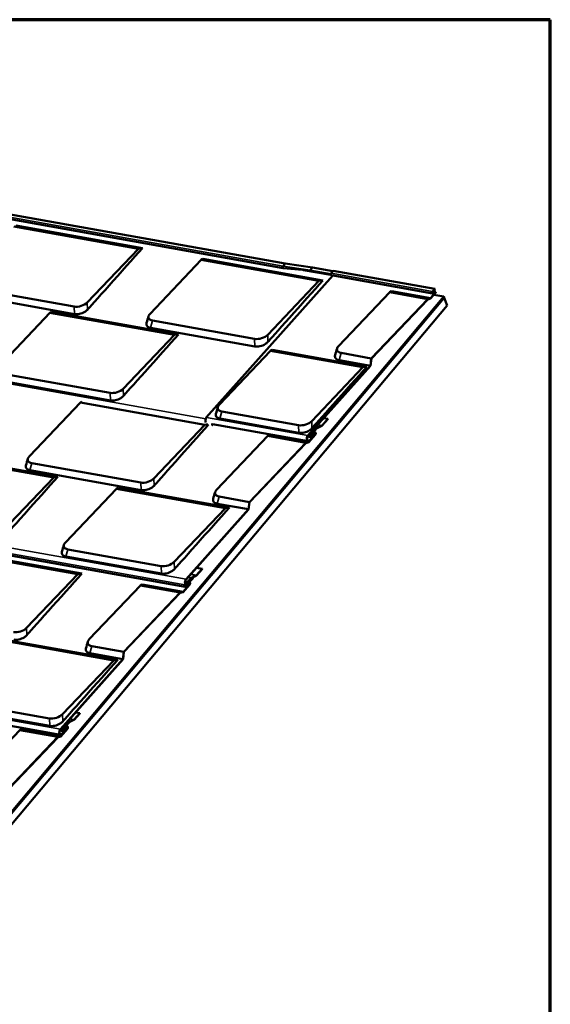
# Model space of a CAD drawing. Units: inches. Extents: x 0.6 to 33.4, y 0.4 to 21.4.
# Drawn here: x 29.8 to 33.4, y 14.6 to 21.4 of the extents above; entities that cross this region are included whole.
import ezdxf

# ---------------------------------------------------------------- set-up
doc = ezdxf.new("R2010")
doc.units = ezdxf.units.IN
doc.header["$LTSCALE"] = 2
doc.header["$MEASUREMENT"] = 0
doc.layers.get('0').update_dxf_attribs({"lineweight": 13})
for name, color, linetype, lineweight in [('Border (ANSI)', 7, 'Continuous', 70), ('Visible (ANSI)', 7, 'Continuous', 50), ('Visible Narrow (ANSI)', 7, 'Continuous', 35)]:
    doc.layers.add(name, color=color, linetype=linetype, lineweight=lineweight)

# ---------------------------------------------------------------- blocks, each defined once
blk = doc.blocks.new('Borders ATAS A Border')
at = {"layer": 'Border (ANSI)'}
for p, q in [((16.7, 10.7), (0.3, 10.7)), ((16.7, 0.3), (16.7, 10.7))]:
    blk.add_line(p, q, dxfattribs=at)

msp = doc.modelspace()

# ---------------------------------------------------------------- linework, layer by layer
at = {"layer": 'Visible (ANSI)'}
for p, q in [((31.57799, 19.72145), (28.03621, 20.35543)), ((31.56303, 19.69039), (28.02125, 20.32437)), ((29.71187, 19.97673), (30.56778, 19.82353)), ((29.7239, 19.98337), (30.59537, 19.82738)), ((30.56778, 19.82353), (30.21589, 19.45345)), ((30.59537, 19.82738), (30.56778, 19.82353)), ((30.64787, 19.37613), (30.99975, 19.7462)), ((31.01178, 19.75284), (30.99975, 19.7462)), ((30.99975, 19.7462), (31.80844, 19.60145)), ((31.01178, 19.75284), (31.83602, 19.6053)), ((31.5624, 19.70397), (31.57799, 19.72145)), ((31.74836, 19.67249), (31.56324, 19.69036)), ((31.76377, 19.69403), (31.57799, 19.72145)), ((31.89045, 19.64327), (31.70244, 19.67692)), ((31.74814, 19.67651), (31.76377, 19.69403)), ((31.74833, 19.67249), (31.88986, 19.64716)), ((31.90527, 19.6687), (31.76377, 19.69403)), ((31.89242, 19.6543), (31.908, 19.67177)), ((32.60571, 19.54688), (31.908, 19.67177)), ((31.03283, 18.66079), (31.90507, 19.63855)), ((31.80844, 19.60145), (31.45655, 19.23137)), ((31.83602, 19.6053), (31.80844, 19.60145)), ((32.59076, 19.51582), (31.89305, 19.64071)), ((30.12604, 19.42501), (29.37746, 19.559)), ((31.9439, 19.15353), (32.29579, 19.5236)), ((32.30782, 19.53024), (32.29579, 19.5236)), ((32.29579, 19.5236), (32.55696, 19.47685)), ((32.30782, 19.53024), (32.57677, 19.4821)), ((32.57677, 19.4821), (32.61347, 19.52324)), ((32.61404, 19.52151), (32.57704, 19.48003)), ((32.59013, 19.5294), (32.60571, 19.54688)), ((32.60628, 19.54514), (32.5907, 19.52767)), ((32.59352, 19.51906), (32.60911, 19.53653)), ((32.60968, 19.5348), (32.59409, 19.51732)), ((32.60911, 19.53653), (32.60005, 19.53815)), ((32.61347, 19.52324), (32.60131, 19.52542)), ((32.60628, 19.54514), (32.60571, 19.54688)), ((32.60968, 19.5348), (32.60911, 19.53653)), ((32.61404, 19.52151), (32.61347, 19.52324)), ((28.46939, 14.48964), (32.66807, 19.49342)), ((28.47059, 14.48637), (32.66926, 19.49015)), ((28.47096, 14.48535), (32.66963, 19.48913)), ((28.47215, 14.48207), (32.67082, 19.48585)), ((28.47252, 14.48105), (32.67119, 19.48483)), ((30.12798, 19.37321), (29.36384, 19.50999)), ((32.16889, 19.06873), (32.55696, 19.47685)), ((32.55721, 19.47478), (32.17004, 19.0676)), ((32.55696, 19.47685), (32.57677, 19.4821)), ((32.57704, 19.48003), (32.55721, 19.47478)), ((32.66807, 19.49342), (32.59974, 19.50547)), ((32.66926, 19.49015), (32.66807, 19.49342)), ((32.66963, 19.48913), (32.66856, 19.48932)), ((32.67082, 19.48585), (32.66963, 19.48913)), ((32.67119, 19.48483), (32.67012, 19.48502)), ((32.68981, 19.43368), (32.67119, 19.48483)), ((28.49114, 14.4299), (32.68981, 19.43368)), ((29.97151, 19.38965), (29.95948, 19.38301)), ((29.97151, 19.38965), (30.84298, 19.23365)), ((29.6076, 19.01294), (29.95948, 19.38301)), ((29.95948, 19.38301), (30.81539, 19.2298)), ((31.3667, 19.20293), (30.66534, 19.32847)), ((31.36864, 19.15113), (30.65172, 19.27946)), ((30.81539, 19.2298), (30.4635, 18.85973)), ((30.84298, 19.23365), (30.81539, 19.2298)), ((31.12472, 18.75077), (31.47661, 19.12084)), ((31.48863, 19.12748), (31.47661, 19.12084)), ((31.47661, 19.12084), (32.11143, 19.00721)), ((31.48863, 19.12748), (32.13901, 19.01106)), ((32.16305, 19.01833), (31.94776, 19.05686)), ((32.16889, 19.06873), (31.96138, 19.10587)), ((32.16305, 19.01833), (32.16889, 19.06873)), ((32.17004, 19.0676), (32.1642, 19.01725)), ((31.7333, 18.5366), (32.16305, 19.01833)), ((32.1642, 19.01725), (31.73387, 18.53486)), ((32.11143, 19.00721), (31.75954, 18.63714)), ((32.13901, 19.01106), (32.11143, 19.00721)), ((30.37559, 18.77949), (29.61145, 18.91627)), ((30.37365, 18.83129), (29.62507, 18.96528)), ((29.81768, 18.39523), (30.16957, 18.76531)), ((30.17829, 18.77012), (30.16957, 18.76531)), ((30.16957, 18.76531), (31.02547, 18.6121)), ((31.67163, 18.55689), (31.12857, 18.6541)), ((31.66969, 18.60869), (31.1422, 18.70311)), ((31.83018, 18.60731), (31.86944, 18.65133)), ((31.87001, 18.6496), (31.83075, 18.60558)), ((31.86944, 18.65133), (31.84213, 18.65622)), ((31.86944, 18.65133), (31.87001, 18.6496)), ((31.02547, 18.6121), (30.67359, 18.24203)), ((31.04548, 18.61489), (31.02547, 18.6121)), ((31.73509, 18.4982), (31.07613, 18.61615)), ((31.75179, 18.54057), (31.79483, 18.58882)), ((31.7954, 18.58709), (31.75236, 18.53884)), ((31.79641, 18.59008), (31.82859, 18.60605)), ((31.82873, 18.60398), (31.79655, 18.588)), ((31.10556, 18.1647), (31.45745, 18.53477)), ((31.46948, 18.54141), (31.45745, 18.53477)), ((31.45745, 18.53477), (31.71862, 18.48802)), ((31.46948, 18.54141), (31.73843, 18.49327)), ((31.75242, 18.52699), (31.73107, 18.53081)), ((31.73843, 18.49327), (31.78351, 18.54379)), ((31.78407, 18.54206), (31.73871, 18.4912)), ((31.74394, 18.50418), (31.77997, 18.54458)), ((31.78054, 18.54284), (31.74451, 18.50245)), ((31.75518, 18.53023), (31.77914, 18.55708)), ((31.77971, 18.55535), (31.75575, 18.52849)), ((31.77997, 18.54458), (31.77146, 18.5461)), ((31.78329, 18.55896), (31.77209, 18.56096)), ((31.77997, 18.54458), (31.78054, 18.54284)), ((31.33055, 18.0799), (31.71862, 18.48802)), ((31.71887, 18.48595), (31.3317, 18.07877)), ((31.71862, 18.48802), (31.73843, 18.49327)), ((31.73871, 18.4912), (31.71887, 18.48595)), ((29.36241, 18.36918), (30.01279, 18.25276)), ((29.35039, 18.36254), (29.98521, 18.24891)), ((30.58374, 18.21358), (29.83516, 18.34758)), ((29.98521, 18.24891), (29.63332, 17.87884)), ((30.58568, 18.16178), (29.82154, 18.29857)), ((30.01279, 18.25276), (29.98521, 18.24891)), ((30.06529, 17.80151), (30.41718, 18.17158)), ((30.42921, 18.17822), (30.41718, 18.17158)), ((30.41718, 18.17158), (31.16576, 18.03759)), ((30.42921, 18.17822), (31.19335, 18.04144)), ((31.33055, 18.0799), (31.12304, 18.11704)), ((30.88842, 17.49574), (27.60352, 18.08374)), ((31.16576, 18.03759), (30.81387, 17.66752)), ((30.89497, 17.54777), (31.32471, 18.0295)), ((31.32471, 18.0295), (31.10942, 18.06803)), ((31.19335, 18.04144), (31.16576, 18.03759)), ((31.32471, 18.0295), (31.33055, 18.0799)), ((31.3317, 18.07877), (31.32586, 18.02842)), ((31.32586, 18.02842), (30.89553, 17.54603)), ((29.29414, 17.7361), (30.15005, 17.5829)), ((29.30617, 17.74274), (30.17763, 17.58675)), ((30.72597, 17.58727), (30.06915, 17.70484)), ((30.72403, 17.63907), (30.08277, 17.75385)), ((31.00545, 17.62008), (30.96763, 17.62685)), ((30.15005, 17.5829), (29.79816, 17.21283)), ((30.17763, 17.58675), (30.15005, 17.5829)), ((30.88779, 17.50933), (30.93083, 17.55757)), ((30.9314, 17.55584), (30.88836, 17.50759)), ((30.9056, 17.51535), (30.94163, 17.55575)), ((30.93242, 17.55883), (30.96459, 17.57481)), ((30.96473, 17.57273), (30.93255, 17.55675)), ((30.94163, 17.55575), (30.93346, 17.55721)), ((30.94163, 17.55575), (30.9422, 17.55401)), ((30.96618, 17.57607), (31.00545, 17.62008)), ((31.00601, 17.61835), (30.96675, 17.57433)), ((31.00545, 17.62008), (31.00601, 17.61835)), ((30.23013, 17.1355), (30.58202, 17.50557)), ((30.59405, 17.51221), (30.58202, 17.50557)), ((30.58202, 17.50557), (30.85462, 17.45678)), ((30.59405, 17.51221), (30.87443, 17.46202)), ((30.87443, 17.46202), (30.91951, 17.51255)), ((30.92008, 17.51081), (30.87471, 17.45996)), ((30.89675, 17.50937), (30.89088, 17.51042)), ((30.89119, 17.49898), (30.91515, 17.52584)), ((30.91571, 17.5241), (30.89175, 17.49725)), ((30.9422, 17.55401), (30.90617, 17.51362)), ((30.91929, 17.52771), (30.91881, 17.52779)), ((30.46655, 17.04865), (30.85462, 17.45678)), ((30.85488, 17.45471), (30.4677, 17.04753)), ((30.85462, 17.45678), (30.87443, 17.46202)), ((30.87471, 17.45996), (30.85488, 17.45471)), ((29.55378, 17.14902), (30.42525, 16.99303)), ((29.54175, 17.14238), (30.39766, 16.98918)), ((30.46655, 17.04865), (30.24761, 17.08784)), ((30.03275, 16.47812), (26.78657, 17.05919)), ((30.46071, 16.99825), (30.23399, 17.03883)), ((30.46071, 16.99825), (30.46655, 17.04865)), ((30.4677, 17.04753), (30.46187, 16.99717)), ((30.03097, 16.51652), (30.46071, 16.99825)), ((30.46187, 16.99717), (30.03154, 16.51479)), ((30.39766, 16.98918), (30.04577, 16.6191)), ((30.42525, 16.99303), (30.39766, 16.98918)), ((29.95786, 16.53886), (29.19372, 16.67564)), ((29.95592, 16.59066), (29.20734, 16.72465)), ((30.12608, 16.58261), (30.16535, 16.62662)), ((30.16592, 16.62489), (30.12665, 16.58087)), ((30.16535, 16.62662), (30.13599, 16.63188)), ((30.16535, 16.62662), (30.16592, 16.62489)), ((30.04769, 16.51587), (30.09073, 16.56411)), ((30.0913, 16.56238), (30.04826, 16.51413)), ((30.09232, 16.56537), (30.1245, 16.58135)), ((30.12463, 16.57927), (30.09245, 16.56329)), ((29.40147, 16.14), (29.75336, 16.51007)), ((29.76538, 16.5167), (29.75336, 16.51007)), ((29.75336, 16.51007), (30.01453, 16.46332)), ((29.76538, 16.5167), (30.03434, 16.46856)), ((30.04833, 16.50228), (30.02675, 16.50614)), ((30.03434, 16.46856), (30.07941, 16.51909)), ((30.07998, 16.51735), (30.03461, 16.4665)), ((30.0416, 16.48411), (30.07763, 16.5245)), ((30.0782, 16.52277), (30.04217, 16.48237)), ((30.05109, 16.50552), (30.07505, 16.53238)), ((30.07562, 16.53064), (30.05166, 16.50379)), ((30.07919, 16.53425), (30.068, 16.53626)), ((30.07763, 16.5245), (30.07117, 16.52566)), ((30.07763, 16.5245), (30.0782, 16.52277)), ((29.62646, 16.05519), (30.01453, 16.46332)), ((30.01478, 16.46125), (29.6276, 16.05407)), ((30.01453, 16.46332), (30.03434, 16.46856)), ((30.03461, 16.4665), (30.01478, 16.46125))]:
    msp.add_line(p, q, dxfattribs=at)
for centre, major_axis, ratio, start_param, end_param in [((31.56438, 19.69793), (0.00135, 0.00755), 0.5756167, 0.7524191, 1.9093644), ((31.56438, 19.69793), (-0.00135, -0.00755), 0.5756167, 5.0509571, 6.3298161), ((31.74873, 19.67473), (-0.0004, -0.00223), 0.5756167, 3.8940118, 5.0509571), ((31.74873, 19.67473), (-0.0004, -0.00223), 0.5756167, 5.0509571, 6.2831853), ((31.8944, 19.64825), (-0.00135, -0.00755), 0.5756167, 3.8940118, 6.2831853), ((32.59211, 19.52336), (-0.00135, -0.00755), 0.5756167, 3.8940118, 7.0356044), ((32.59211, 19.52336), (-0.00096, -0.00538), 0.5756167, 3.8940118, 7.0356044), ((30.16223, 19.46306), (-0.06391, -0.01896), 0.5376609, 0.8193603, 2.3901566), ((30.70153, 19.36652), (-0.06391, -0.01896), 0.5376609, 5.5317493, 7.1025456), ((31.40289, 19.24098), (-0.06391, -0.01896), 0.5376609, 0.8193603, 2.3901566), ((31.99756, 19.14393), (-0.06391, -0.01896), 0.5376609, 5.5317493, 7.1025456), ((30.40984, 18.86934), (-0.06391, -0.01896), 0.5376609, 0.8193603, 2.3901566), ((31.17838, 18.74116), (-0.06391, -0.01896), 0.5376609, 5.5317493, 7.1025456), ((31.0412, 18.64441), (-0.00382, -0.02133), 0.5756167, 3.8940118, 5.7614471), ((31.03706, 18.65702), (-0.00423, 0.00377), 0.5969662, 5.5125786, 7.1905236), ((31.08681, 18.62686), (-0.00382, -0.02133), 0.5756167, 5.1681691, 6.0080607), ((31.08681, 18.62686), (-0.00343, -0.01916), 0.5756167, 5.3224842, 6.0778309), ((31.70587, 18.64674), (-0.06391, -0.01896), 0.5376609, 0.8193603, 2.3901566), ((31.7969, 18.58252), (0.00141, 0.00787), 0.5756167, 0.4033533, 0.7524191), ((31.7969, 18.58252), (-0.00102, -0.00571), 0.5756167, 3.5449459, 3.8940118), ((31.82811, 18.61362), (0.00141, 0.00787), 0.5756167, 3.5449459, 3.8940118), ((31.82811, 18.61362), (-0.0018, -0.01004), 0.5756167, 0.4033533, 0.7524191), ((31.73891, 18.51952), (-0.00382, -0.02133), 0.5756167, 3.8940118, 7.0356044), ((31.73891, 18.51952), (-0.00343, -0.01916), 0.5756167, 3.8940118, 7.0356044), ((31.75377, 18.53453), (-0.00135, -0.00755), 0.5756167, 3.8940118, 7.0356044), ((31.75377, 18.53453), (-0.00096, -0.00538), 0.5756167, 3.8940118, 7.0356044), ((31.78161, 18.54957), (0.00168, 0.00938), 0.5756167, 3.8940118, 7.0356044), ((31.78161, 18.54957), (0.00129, 0.00722), 0.5756167, 3.8940118, 7.0356044), ((29.87134, 18.38563), (-0.06391, -0.01896), 0.5376609, 5.5317493, 7.1025456), ((30.61992, 18.25163), (-0.06391, -0.01896), 0.5376609, 0.8193603, 2.3901566), ((31.15922, 18.1551), (-0.06391, -0.01896), 0.5376609, 5.5317493, 7.1025456), ((30.11896, 17.79191), (-0.06391, -0.01896), 0.5376609, 5.5317493, 7.1025456), ((30.76021, 17.67712), (-0.06391, -0.01896), 0.5376609, 0.8193603, 2.3901566), ((30.9329, 17.55127), (0.00141, 0.00787), 0.5756167, 0.4033533, 0.7524191), ((30.9329, 17.55127), (-0.00102, -0.00571), 0.5756167, 3.5449459, 3.8940118), ((30.96411, 17.58237), (0.00141, 0.00787), 0.5756167, 3.5449459, 3.8940118), ((30.96411, 17.58237), (-0.0018, -0.01004), 0.5756167, 0.4033533, 0.7524191), ((30.88977, 17.50329), (-0.00135, -0.00755), 0.5756167, 3.8940118, 7.0356044), ((30.90057, 17.53069), (-0.00382, -0.02133), 0.5756167, 3.8940118, 7.0356044), ((30.88977, 17.50329), (-0.00096, -0.00538), 0.5756167, 3.8940118, 7.0356044), ((30.90057, 17.53069), (-0.00343, -0.01916), 0.5756167, 3.8940118, 7.0356044), ((30.91761, 17.51833), (0.00168, 0.00938), 0.5756167, 3.8940118, 7.0356044), ((30.91761, 17.51833), (0.00129, 0.00722), 0.5756167, 3.8940118, 7.0356044), ((29.7445, 17.22243), (-0.06391, -0.01896), 0.5376609, 0.8193603, 2.3901566), ((30.2838, 17.1259), (-0.06391, -0.01896), 0.5376609, 5.5317493, 7.1025456), ((29.99211, 16.62871), (-0.06391, -0.01896), 0.5376609, 0.8193603, 2.3901566), ((30.0928, 16.55781), (0.00141, 0.00787), 0.5756167, 0.4033533, 0.7524191), ((30.0928, 16.55781), (-0.00102, -0.00571), 0.5756167, 3.5449459, 3.8940118), ((30.12402, 16.58891), (0.00141, 0.00787), 0.5756167, 3.5449459, 3.8940118), ((30.12402, 16.58891), (-0.0018, -0.01004), 0.5756167, 0.4033533, 0.7524191), ((30.03657, 16.49945), (-0.00382, -0.02133), 0.5756167, 3.8940118, 7.0356044), ((30.03657, 16.49945), (-0.00343, -0.01916), 0.5756167, 3.8940118, 7.0356044), ((30.04968, 16.50983), (-0.00135, -0.00755), 0.5756167, 3.8940118, 7.0356044), ((30.04968, 16.50983), (-0.00096, -0.00538), 0.5756167, 3.8940118, 7.0356044), ((30.07751, 16.52487), (0.00168, 0.00938), 0.5756167, 3.8940118, 7.0356044), ((30.07751, 16.52487), (0.00129, 0.00722), 0.5756167, 3.8940118, 7.0356044)]:
    msp.add_ellipse(centre, major_axis=major_axis, ratio=ratio, start_param=start_param, end_param=end_param, dxfattribs=at)
for points in [[(30.59537, 19.82738), (30.46933, 19.68609), (30.23589, 19.42441), (30.21725, 19.40352)], [(31.83602, 19.6053), (31.70999, 19.46401), (31.47655, 19.20233), (31.45791, 19.18144)], [(30.62402, 19.31263), (30.62861, 19.32837), (30.63321, 19.34411), (30.6378, 19.35985)], [(30.84298, 19.23365), (30.71694, 19.09237), (30.4835, 18.83069), (30.46486, 18.8098)], [(31.92006, 19.09003), (31.92465, 19.10577), (31.92924, 19.12151), (31.93383, 19.13725)], [(32.13901, 19.01106), (32.01297, 18.86977), (31.77954, 18.6081), (31.7609, 18.5872)], [(31.10087, 18.68727), (31.10547, 18.70301), (31.11006, 18.71875), (31.11465, 18.73449)], [(31.04981, 18.6123), (30.92305, 18.4702), (30.69343, 18.21281), (30.67495, 18.19209)], [(29.79384, 18.33173), (29.79843, 18.34747), (29.80302, 18.36321), (29.80761, 18.37895)], [(30.01279, 18.25276), (29.88675, 18.11147), (29.65332, 17.8498), (29.63468, 17.8289)], [(31.08172, 18.1012), (31.08631, 18.11694), (31.0909, 18.13268), (31.09549, 18.14842)], [(31.19335, 18.04144), (31.06731, 17.90015), (30.83388, 17.63848), (30.81523, 17.61758)], [(30.04145, 17.73801), (30.04604, 17.75375), (30.05063, 17.76949), (30.05522, 17.78523)], [(30.17763, 17.58675), (30.0516, 17.44546), (29.81816, 17.18379), (29.79952, 17.16289)], [(30.20629, 17.072), (30.21088, 17.08774), (30.21547, 17.10348), (30.22006, 17.11922)], [(30.42525, 16.99303), (30.29921, 16.85174), (30.06577, 16.59006), (30.04713, 16.56917)]]:
    msp.add_open_spline(points, degree=3, dxfattribs=at)
for points, knots in [([(30.21725, 19.40352), (30.21247, 19.39816), (30.20623, 19.39308), (30.19902, 19.38866), (30.18842, 19.38216), (30.17572, 19.37714), (30.16302, 19.37443), (30.15064, 19.37179), (30.1383, 19.37136), (30.12798, 19.37321)], [0, 0, 0, 0, 0.2561445, 0.2561445, 0.2561445, 0.6326151, 0.6326151, 0.6326151, 1, 1, 1, 1]), ([(30.65172, 19.27946), (30.64452, 19.28075), (30.6383, 19.28313), (30.63355, 19.28641), (30.62657, 19.29123), (30.62282, 19.29802), (30.62293, 19.30565), (30.62296, 19.30792), (30.62333, 19.31026), (30.62403, 19.31263)], [0, 0, 0, 0, 0.25614449, 0.25614449, 0.25614449, 0.63261511, 0.63261511, 0.63261511, 0.74458037, 0.74458037, 0.74458037, 0.74458037]), ([(31.45791, 19.18144), (31.45313, 19.17608), (31.44689, 19.171), (31.43968, 19.16658), (31.42908, 19.16008), (31.41638, 19.15506), (31.40368, 19.15235), (31.3913, 19.14971), (31.37896, 19.14928), (31.36864, 19.15113)], [0, 0, 0, 0, 0.2561445, 0.2561445, 0.2561445, 0.6326151, 0.6326151, 0.6326151, 1, 1, 1, 1]), ([(31.94776, 19.05686), (31.94056, 19.05815), (31.93434, 19.06053), (31.92959, 19.06381), (31.9226, 19.06863), (31.91885, 19.07542), (31.91896, 19.08305), (31.919, 19.08532), (31.91937, 19.08766), (31.92007, 19.09003)], [0, 0, 0, 0, 0.25614449, 0.25614449, 0.25614449, 0.63261511, 0.63261511, 0.63261511, 0.74458037, 0.74458037, 0.74458037, 0.74458037]), ([(30.46486, 18.8098), (30.46009, 18.80444), (30.45384, 18.79936), (30.44663, 18.79493), (30.43603, 18.78844), (30.42333, 18.78342), (30.41064, 18.78071), (30.39825, 18.77807), (30.38592, 18.77764), (30.37559, 18.77949)], [0, 0, 0, 0, 0.2561445, 0.2561445, 0.2561445, 0.6326151, 0.6326151, 0.6326151, 1, 1, 1, 1]), ([(31.12857, 18.6541), (31.12138, 18.65539), (31.11516, 18.65777), (31.1104, 18.66105), (31.10342, 18.66587), (31.09967, 18.67266), (31.09978, 18.68029), (31.09981, 18.68255), (31.10019, 18.68489), (31.10089, 18.68727)], [0, 0, 0, 0, 0.25614449, 0.25614449, 0.25614449, 0.63261511, 0.63261511, 0.63261511, 0.74458037, 0.74458037, 0.74458037, 0.74458037]), ([(31.7609, 18.5872), (31.75612, 18.58184), (31.74988, 18.57676), (31.74267, 18.57234), (31.73207, 18.56584), (31.71937, 18.56082), (31.70667, 18.55811), (31.69429, 18.55547), (31.68195, 18.55504), (31.67163, 18.55689)], [0, 0, 0, 0, 0.2561445, 0.2561445, 0.2561445, 0.6326151, 0.6326151, 0.6326151, 1, 1, 1, 1]), ([(29.82154, 18.29857), (29.81434, 18.29985), (29.80812, 18.30223), (29.80337, 18.30551), (29.79638, 18.31034), (29.79263, 18.31713), (29.79274, 18.32475), (29.79278, 18.32702), (29.79315, 18.32936), (29.79385, 18.33173)], [0, 0, 0, 0, 0.25614449, 0.25614449, 0.25614449, 0.63261511, 0.63261511, 0.63261511, 0.74458037, 0.74458037, 0.74458037, 0.74458037]), ([(30.67495, 18.19209), (30.67017, 18.18674), (30.66393, 18.18165), (30.65672, 18.17723), (30.64612, 18.17073), (30.63342, 18.16571), (30.62072, 18.16301), (30.60833, 18.16037), (30.596, 18.15994), (30.58568, 18.16178)], [0, 0, 0, 0, 0.2561445, 0.2561445, 0.2561445, 0.6326151, 0.6326151, 0.6326151, 1, 1, 1, 1]), ([(31.10942, 18.06803), (31.10222, 18.06932), (31.096, 18.0717), (31.09125, 18.07498), (31.08426, 18.0798), (31.08051, 18.08659), (31.08063, 18.09422), (31.08066, 18.09649), (31.08103, 18.09883), (31.08173, 18.1012)], [0, 0, 0, 0, 0.25614449, 0.25614449, 0.25614449, 0.63261511, 0.63261511, 0.63261511, 0.74458037, 0.74458037, 0.74458037, 0.74458037]), ([(30.06915, 17.70484), (30.06195, 17.70613), (30.05573, 17.70851), (30.05098, 17.71179), (30.04399, 17.71662), (30.04025, 17.7234), (30.04036, 17.73103), (30.04039, 17.7333), (30.04076, 17.73564), (30.04146, 17.73801)], [0, 0, 0, 0, 0.25614449, 0.25614449, 0.25614449, 0.63261511, 0.63261511, 0.63261511, 0.74458037, 0.74458037, 0.74458037, 0.74458037]), ([(30.81523, 17.61758), (30.81046, 17.61223), (30.80422, 17.60714), (30.79701, 17.60272), (30.78641, 17.59622), (30.7737, 17.5912), (30.76101, 17.5885), (30.74862, 17.58586), (30.73629, 17.58542), (30.72597, 17.58727)], [0, 0, 0, 0, 0.2561445, 0.2561445, 0.2561445, 0.6326151, 0.6326151, 0.6326151, 1, 1, 1, 1]), ([(29.79952, 17.16289), (29.79474, 17.15754), (29.7885, 17.15245), (29.78129, 17.14803), (29.77069, 17.14153), (29.75799, 17.13651), (29.74529, 17.13381), (29.73291, 17.13116), (29.72057, 17.13073), (29.71025, 17.13258)], [0, 0, 0, 0, 0.2561445, 0.2561445, 0.2561445, 0.6326151, 0.6326151, 0.6326151, 1, 1, 1, 1]), ([(30.23399, 17.03883), (30.22679, 17.04012), (30.22057, 17.0425), (30.21582, 17.04578), (30.20883, 17.0506), (30.20509, 17.05739), (30.2052, 17.06502), (30.20523, 17.06729), (30.2056, 17.06963), (30.2063, 17.072)], [0, 0, 0, 0, 0.25614449, 0.25614449, 0.25614449, 0.63261511, 0.63261511, 0.63261511, 0.74458037, 0.74458037, 0.74458037, 0.74458037]), ([(30.04713, 16.56917), (30.04235, 16.56381), (30.03611, 16.55873), (30.0289, 16.55431), (30.0183, 16.54781), (30.0056, 16.54279), (29.99291, 16.54008), (29.98052, 16.53744), (29.96819, 16.53701), (29.95786, 16.53886)], [0, 0, 0, 0, 0.2561445, 0.2561445, 0.2561445, 0.6326151, 0.6326151, 0.6326151, 1, 1, 1, 1])]:
    msp.add_open_spline(points, degree=3, knots=knots, dxfattribs=at)
at = {"layer": 'Visible Narrow (ANSI)'}
for p, q in [((31.5624, 19.70397), (28.02062, 20.33796)), ((31.74814, 19.67651), (31.5624, 19.70397)), ((31.74814, 19.67651), (31.89057, 19.65102)), ((31.03559, 18.66149), (31.90692, 19.63822)), ((32.59013, 19.5294), (31.89242, 19.6543)), ((30.21725, 19.40352), (30.21589, 19.45345)), ((32.59352, 19.51906), (32.58929, 19.51981)), ((30.12798, 19.37321), (30.12604, 19.42501)), ((31.03066, 18.65298), (27.1638, 19.34515)), ((30.65172, 19.27946), (30.66534, 19.32847)), ((31.36864, 19.15113), (31.3667, 19.20293)), ((31.45791, 19.18144), (31.45655, 19.23137)), ((31.94776, 19.05686), (31.96138, 19.10587)), ((30.46486, 18.8098), (30.4635, 18.85973)), ((30.37559, 18.77949), (30.37365, 18.83129)), ((31.7333, 18.5366), (31.03559, 18.66149)), ((31.12857, 18.6541), (31.1422, 18.70311)), ((31.67163, 18.55689), (31.66969, 18.60869)), ((31.7609, 18.5872), (31.75954, 18.63714)), ((31.78377, 18.5908), (31.79483, 18.58882)), ((31.79641, 18.59008), (31.78496, 18.59213)), ((31.82859, 18.60605), (31.80168, 18.61087)), ((31.83018, 18.60731), (31.80287, 18.6122)), ((31.74394, 18.50418), (31.72886, 18.50688)), ((31.75179, 18.54057), (31.74073, 18.54255)), ((31.75518, 18.53023), (31.75095, 18.53098)), ((31.77008, 18.55871), (31.77914, 18.55708)), ((31.78002, 18.54442), (31.78351, 18.54379)), ((29.82154, 18.29857), (29.83516, 18.34758)), ((30.67495, 18.19209), (30.67359, 18.24203)), ((30.58568, 18.16178), (30.58374, 18.21358)), ((30.88779, 17.50933), (27.60289, 18.09733)), ((31.10942, 18.06803), (31.12304, 18.11704)), ((30.89497, 17.54777), (28.90937, 17.90319)), ((30.06915, 17.70484), (30.08277, 17.75385)), ((30.72597, 17.58727), (30.72403, 17.63907)), ((30.81523, 17.61758), (30.81387, 17.66752)), ((30.90927, 17.56143), (30.93083, 17.55757)), ((30.93242, 17.55883), (30.91046, 17.56276)), ((30.96459, 17.57481), (30.92718, 17.58151)), ((30.96618, 17.57607), (30.92837, 17.58283)), ((30.89119, 17.49898), (30.88695, 17.49974)), ((30.9056, 17.51535), (30.8967, 17.51695)), ((30.90735, 17.51472), (30.91951, 17.51255)), ((29.79952, 17.16289), (29.79816, 17.21283)), ((30.03097, 16.51652), (26.74606, 17.10452)), ((30.23399, 17.03883), (30.24761, 17.08784)), ((30.04713, 16.56917), (30.04577, 16.6191)), ((29.95786, 16.53886), (29.95592, 16.59066)), ((30.07763, 16.56646), (30.09073, 16.56411)), ((30.09232, 16.56537), (30.07882, 16.56779)), ((30.1245, 16.58135), (30.09554, 16.58653)), ((30.12608, 16.58261), (30.09673, 16.58786)), ((30.0416, 16.48411), (30.02653, 16.48681)), ((30.04769, 16.51587), (30.03459, 16.51821)), ((30.05109, 16.50552), (30.04686, 16.50628)), ((30.06598, 16.534), (30.07505, 16.53238)), ((30.07554, 16.51978), (30.07941, 16.51909))]:
    msp.add_line(p, q, dxfattribs=at)

# ---------------------------------------------------------------- block references
at = {"xscale": 2, "yscale": 2, "zscale": 2}
msp.add_blockref('Borders ATAS A Border', (0, 0), dxfattribs=at)

doc.saveas('drawing.dxf')
